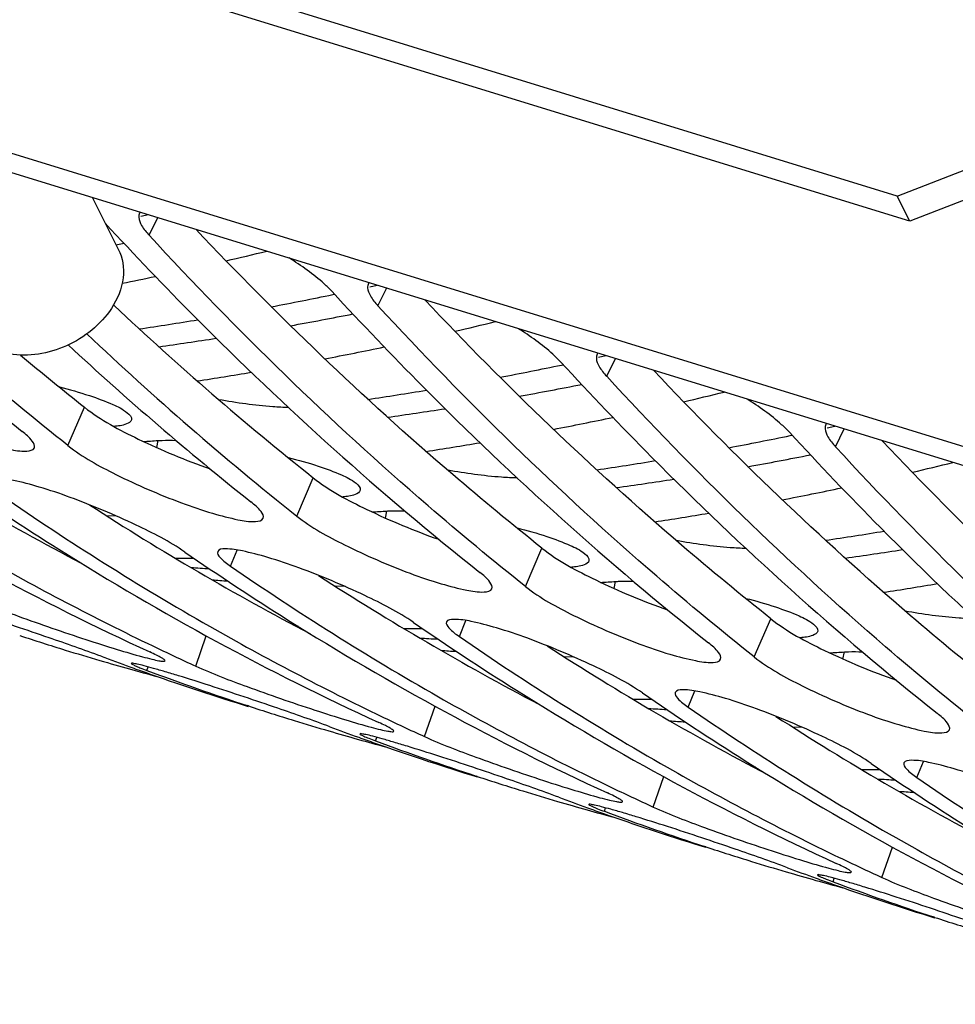
# Model space of a CAD drawing. Units: millimetres. Extents: x 0 to 594, y 0 to 420.
# Drawn here: x 111 to 113, y 66 to 68 of the extents above; entities that cross this region are included whole.
import ezdxf

# ---------------------------------------------------------------- set-up
doc = ezdxf.new("R2010")
doc.units = ezdxf.units.MM
doc.header["$LTSCALE"] = 32.67
doc.layers.add('AXES', color=7, linetype='CONTINUOUS')
doc.layers.add('SOLIDES', color=7, linetype='CONTINUOUS')

msp = doc.modelspace()

# ---------------------------------------------------------------- linework, layer by layer
at = {"layer": 'AXES', "color": 7, "linetype": 'CONTINUOUS'}
msp.add_line((111.457118, 67.775502), (111.512986, 67.665112), dxfattribs=at)
at = {"layer": 'SOLIDES', "color": 3, "linetype": 'CONTINUOUS'}
for p, q in [((113.17052, 67.777761), (102.460836, 71.077179)), ((102.778978, 70.449045), (113.488663, 67.149627)), ((113.17052, 67.777761), (114.351499, 68.239845)), ((111.408778, 67.012274), (111.403388, 67.012495)), ((111.895582, 66.862301), (111.890192, 66.862522)), ((111.572134, 66.763626), (111.58292, 66.759831)), ((112.382386, 66.712327), (112.376996, 66.712548)), ((111.78996, 66.692618), (111.787379, 66.693465)), ((112.058938, 66.613653), (112.069724, 66.609857)), ((112.86919, 66.562354), (112.8638, 66.562575)), ((112.276764, 66.542644), (112.274183, 66.543492)), ((112.545742, 66.463679), (112.556528, 66.459884)), ((112.763568, 66.392671), (112.760987, 66.393518)), ((113.032546, 66.313706), (113.043331, 66.30991)), ((113.250372, 66.242697), (113.247791, 66.243545))]:
    msp.add_line(p, q, dxfattribs=at)
at = {"layer": 'SOLIDES', "color": 7, "linetype": 'CONTINUOUS'}
for p, q in [((113.19765, 67.724155), (102.487966, 71.023573)), ((102.749602, 70.499107), (113.459287, 67.199689)), ((114.378629, 68.186239), (113.19765, 67.724155)), ((113.19765, 67.724155), (113.17052, 67.777761)), ((111.561126, 67.734866), (111.577167, 67.738387)), ((111.511162, 67.674265), (111.508489, 67.673739)), ((111.525466, 67.6771), (111.511162, 67.674265)), ((112.04793, 67.584892), (112.063971, 67.588413)), ((111.969295, 67.568168), (111.97297, 67.56893)), ((111.504129, 67.544841), (111.502784, 67.546105)), ((112.534734, 67.434919), (112.550775, 67.43844)), ((112.456099, 67.418194), (112.459774, 67.418956)), ((113.021537, 67.284945), (113.037579, 67.288466)), ((112.942903, 67.268221), (112.946578, 67.268983)), ((111.509318, 67.09666), (111.488094, 67.097276)), ((111.996122, 66.946686), (111.974898, 66.947303)), ((112.482926, 66.796712), (112.461702, 66.797329)), ((112.96973, 66.646739), (112.948506, 66.647355))]:
    msp.add_line(p, q, dxfattribs=at)
at = {"layer": 'SOLIDES', "color": 9, "linetype": 'CONTINUOUS'}
for p, q in [((111.578619, 67.694447), (111.597379, 67.73229)), ((112.065423, 67.544474), (112.084183, 67.582317)), ((112.552227, 67.3945), (112.570987, 67.432343)), ((111.405823, 67.246953), (111.440964, 67.328357)), ((113.039031, 67.244527), (113.057791, 67.282369)), ((111.594638, 67.242486), (111.597589, 67.257579)), ((111.892627, 67.09698), (111.927768, 67.178383)), ((112.081441, 67.092512), (112.084393, 67.107606)), ((111.752028, 66.990327), (111.765979, 67.024601)), ((112.379431, 66.947006), (112.414571, 67.02841)), ((112.568245, 66.942538), (112.571197, 66.957632)), ((112.238832, 66.840354), (112.252783, 66.874628)), ((112.866235, 66.797033), (112.901375, 66.878436)), ((111.677645, 66.777554), (111.700197, 66.842191)), ((113.055049, 66.792565), (113.058001, 66.807659)), ((111.573848, 66.768372), (111.576282, 66.775835)), ((112.725636, 66.69038), (112.739587, 66.724654)), ((112.164449, 66.627581), (112.187001, 66.692217)), ((112.060652, 66.618398), (112.063086, 66.625861)), ((113.21244, 66.540407), (113.226391, 66.574681)), ((112.651253, 66.477607), (112.673805, 66.542244)), ((112.547456, 66.468425), (112.54989, 66.475888)), ((113.138057, 66.327634), (113.160609, 66.39227)), ((113.03426, 66.318451), (113.036693, 66.325914))]:
    msp.add_line(p, q, dxfattribs=at)
at = {"layer": 'SOLIDES', "color": 3, "linetype": 'CONTINUOUS'}
for centre, radius, start, end in [((111.572707, 67.734555), 0.015985, 144.248938, 153.397315), ((110.005177, 75.127298), 7.686063, 283.0627936, 283.7251501), ((110.062476, 74.869162), 7.421635, 281.3357744, 281.8924567), ((112.059511, 67.584581), 0.015985, 144.248938, 153.397315), ((110.49198, 74.977325), 7.686063, 283.0627936, 283.7251501), ((116.107143, 72.39953), 6.773417, 226.5182341, 231.5220034), ((116.041013, 72.464922), 6.820561, 227.1933331, 231.5016324), ((110.555529, 74.688837), 7.390647, 280.8931095, 281.8935381), ((112.546314, 67.434607), 0.015985, 144.248938, 153.397315), ((110.607926, 74.40054), 7.097612, 278.6950187, 279.6337782), ((110.978784, 74.827351), 7.686063, 283.0627936, 283.7251501), ((111.042333, 74.538863), 7.390647, 280.8931095, 281.8935381), ((113.033118, 67.284634), 0.015985, 144.248938, 153.397315), ((111.09473, 74.250566), 7.097612, 278.6950187, 279.6337782), ((111.465588, 74.677378), 7.686063, 283.0627936, 283.7251501), ((111.529137, 74.38889), 7.390647, 280.8931095, 281.8935381), ((114.710067, 72.12785), 6.061566, 235.3676128, 240.3048904), ((111.581534, 74.100593), 7.097612, 278.6950187, 279.6337782), ((114.124271, 72.104388), 5.861868, 240.305615, 244.3448022), ((111.658023, 73.224486), 6.21725, 269.7801778, 270.1432795), ((115.196871, 71.977876), 6.061566, 235.3676128, 240.3048904), ((112.068337, 73.950619), 7.097612, 278.6950187, 279.6337782), ((114.611075, 71.954414), 5.861868, 240.305615, 244.3448022), ((112.144827, 73.074513), 6.21725, 269.7801778, 270.1432795), ((113.062953, 72.208738), 5.647337, 251.843402, 252.87697), ((115.683675, 71.827903), 6.061566, 235.3676128, 240.3048904), ((113.062711, 72.207978), 5.64654, 252.877044, 253.657355), ((114.082471, 72.01959), 5.767333, 244.3543962, 245.3563268), ((113.063327, 72.210086), 5.648735, 253.657375, 254.324595), ((113.45754, 72.103567), 5.663013, 249.523512, 250.183231), ((113.064252, 72.213388), 5.652164, 254.324606, 254.926855), ((113.455912, 72.099064), 5.658226, 250.183281, 250.553454), ((113.552828, 72.067905), 5.65698, 249.523102, 251.815176), ((113.4533, 72.091572), 5.650291, 250.669079, 252.876605), ((115.097879, 71.804441), 5.861868, 240.305615, 244.3448022), ((112.631631, 72.924539), 6.21725, 269.7801778, 270.1432795), ((113.549757, 72.058765), 5.647337, 251.843402, 252.87697), ((116.170478, 71.677929), 6.061566, 235.3676128, 240.3048904), ((114.569275, 71.869617), 5.767333, 244.3543962, 245.3563268), ((113.549515, 72.058005), 5.64654, 252.877044, 253.657355), ((113.944344, 71.953593), 5.663013, 249.523512, 250.183231), ((113.550131, 72.060112), 5.648735, 253.657375, 254.324595), ((113.551056, 72.063414), 5.652164, 254.324606, 254.926855), ((113.942716, 71.949091), 5.658226, 250.183281, 250.553454), ((114.039632, 71.917932), 5.65698, 249.523102, 251.815176), ((113.940104, 71.941599), 5.650291, 250.669079, 252.876605), ((115.584683, 71.654467), 5.861868, 240.305615, 244.3448022), ((113.118435, 72.774566), 6.21725, 269.7801778, 270.1432795), ((114.03656, 71.908791), 5.647337, 251.843402, 252.87697), ((116.657282, 71.527956), 6.061566, 235.3676128, 240.3048904), ((115.056079, 71.719643), 5.767333, 244.3543962, 245.3563268), ((114.036319, 71.908031), 5.64654, 252.877044, 253.657355), ((114.431147, 71.80362), 5.663013, 249.523512, 250.183231), ((114.036935, 71.910139), 5.648735, 253.657375, 254.324595), ((114.42952, 71.799117), 5.658226, 250.183281, 250.553454), ((114.03786, 71.913441), 5.652164, 254.324606, 254.926855), ((114.526435, 71.767958), 5.65698, 249.523102, 251.815176), ((114.426908, 71.791625), 5.650291, 250.669079, 252.876605), ((116.071487, 71.504494), 5.861868, 240.305615, 244.3448022), ((114.523364, 71.758818), 5.647337, 251.843402, 252.87697), ((115.542883, 71.56967), 5.767333, 244.3543962, 245.3563268), ((114.523123, 71.758058), 5.64654, 252.877044, 253.657355), ((114.917951, 71.653646), 5.663013, 249.523512, 250.183231), ((114.523738, 71.760165), 5.648735, 253.657375, 254.324595), ((114.524664, 71.763467), 5.652164, 254.324606, 254.926855), ((114.916324, 71.649144), 5.658226, 250.183281, 250.553454), ((115.013239, 71.617985), 5.65698, 249.523102, 251.815176), ((114.913712, 71.641652), 5.650291, 250.669079, 252.876605), ((115.010168, 71.608844), 5.647337, 251.843402, 252.87697)]:
    msp.add_arc(centre, radius, start, end, dxfattribs=at)
at = {"layer": 'SOLIDES', "color": 7, "linetype": 'CONTINUOUS'}
for centre, radius, start, end in [((110.483447, 74.743821), 7.327874, 280.6572697, 281.6987886), ((116.116791, 72.449148), 6.732672, 226.7552583, 231.5235206), ((110.592333, 74.654322), 7.267265, 280.2001131, 281.2673931), ((110.535331, 74.451083), 7.030558, 278.3600221, 279.3889013), ((110.64122, 74.364944), 6.97377, 277.8951704, 278.9103845), ((115.550569, 72.501344), 6.606712, 230.0139703, 231.5351207), ((110.970251, 74.593847), 7.327874, 280.6572697, 281.6987886), ((111.079137, 74.504349), 7.267265, 280.2001131, 281.2673931), ((111.022135, 74.301109), 7.030558, 278.3600221, 279.3889013), ((111.128023, 74.21497), 6.97377, 277.8951704, 278.9103845), ((114.18905, 72.250306), 5.932276, 237.0819603, 242.3282588), ((111.181092, 73.71679), 6.472625, 273.4068274, 273.6893914), ((111.457055, 74.443874), 7.327874, 280.6572697, 281.6987886), ((111.508939, 74.151136), 7.030558, 278.3600221, 279.3889013), ((111.56594, 74.354375), 7.267265, 280.2001131, 281.2673931), ((111.614827, 74.064997), 6.97377, 277.8951704, 278.9103845), ((114.675854, 72.100332), 5.932276, 237.0819603, 242.3282588), ((111.667895, 73.566817), 6.472625, 273.4068274, 273.6893914), ((111.995743, 74.001162), 7.030558, 278.3600221, 279.3889013), ((112.101631, 73.915023), 6.97377, 277.8951704, 278.9103845), ((112.059779, 72.946914), 5.972381, 266.2371942, 266.6085657), ((112.155281, 72.889261), 5.94466, 265.7297526, 266.0480639), ((115.162658, 71.950359), 5.932276, 237.0819603, 242.3282588), ((112.154699, 73.416843), 6.472625, 273.4068274, 273.6893914), ((112.546583, 72.79694), 5.972381, 266.2371942, 266.6085656), ((112.642085, 72.739287), 5.94466, 265.7297526, 266.0480639), ((115.649461, 71.800385), 5.932276, 237.0819603, 242.3282588), ((112.641503, 73.266869), 6.472625, 273.4068274, 273.6893914), ((113.033387, 72.646967), 5.972381, 266.2371942, 266.6085656), ((116.136265, 71.650412), 5.932276, 237.0819603, 242.3282588), ((113.128888, 72.589314), 5.94466, 265.7297526, 266.0480639), ((113.520191, 72.496993), 5.972381, 266.2371942, 266.6085656), ((113.615692, 72.43934), 5.94466, 265.7297526, 266.0480639)]:
    msp.add_arc(centre, radius, start, end, dxfattribs=at)
at = {"layer": 'SOLIDES', "color": 3, "linetype": 'CONTINUOUS'}
for points, knots in [([(110.507651, 68.024389), (110.570753, 67.955856), (110.823096, 67.691634), (111.095334, 67.446248), (111.308463, 67.276948)], [0, 0, 0, 0, 0.25498849, 1, 1, 1, 1]), ([(111.405823, 67.246953), (111.33561, 67.302728), (111.054201, 67.535819), (110.791746, 67.791586), (110.605012, 67.994394)], [0, 0, 0, 0, 0.24543384, 1, 1, 1, 1]), ([(111.558414, 67.741713), (111.557043, 67.738973), (111.555633, 67.729427), (111.563354, 67.712445), (111.572674, 67.700905), (111.578619, 67.694447)], [0, 0, 0, 0, 0.17083188, 0.5105756, 1, 1, 1, 1]), ([(111.48494, 67.720447), (111.547771, 67.652304), (111.799031, 67.38955), (112.069989, 67.145469), (112.28207, 66.977001)], [0, 0, 0, 0, 0.25496099, 1, 1, 1, 1]), ([(112.379431, 66.947006), (112.309218, 67.002781), (112.027809, 67.235872), (111.765354, 67.491639), (111.578619, 67.694447)], [0, 0, 0, 0, 0.24543384, 1, 1, 1, 1]), ([(111.968063, 67.574469), (111.96266, 67.580336), (111.934631, 67.607348), (111.902569, 67.629807), (111.876459, 67.646318)], [0, 0, 0, 0, 0.20519329, 1, 1, 1, 1]), ([(112.045218, 67.591739), (112.043847, 67.588999), (112.042436, 67.579454), (112.050158, 67.562471), (112.059478, 67.550931), (112.065423, 67.544474)], [0, 0, 0, 0, 0.17083188, 0.5105756, 1, 1, 1, 1]), ([(111.968063, 67.574469), (112.031164, 67.505935), (112.283507, 67.241713), (112.555745, 66.996327), (112.768874, 66.827027)], [0, 0, 0, 0, 0.25498849, 1, 1, 1, 1]), ([(112.866235, 66.797033), (112.796022, 66.852807), (112.514612, 67.085898), (112.252158, 67.341665), (112.065423, 67.544474)], [0, 0, 0, 0, 0.24543384, 1, 1, 1, 1]), ([(112.454866, 67.424495), (112.449464, 67.430362), (112.421435, 67.457374), (112.389373, 67.479834), (112.363263, 67.496345)], [0, 0, 0, 0, 0.20519329, 1, 1, 1, 1]), ([(112.532022, 67.441766), (112.530651, 67.439026), (112.52924, 67.42948), (112.536962, 67.412498), (112.546282, 67.400957), (112.552227, 67.3945)], [0, 0, 0, 0, 0.17083188, 0.5105756, 1, 1, 1, 1]), ([(112.454866, 67.424495), (112.517968, 67.355961), (112.770311, 67.09174), (113.042549, 66.846354), (113.255678, 66.677054)], [0, 0, 0, 0, 0.25498849, 1, 1, 1, 1]), ([(110.91902, 67.396927), (110.950109, 67.372231), (111.03015, 67.328805), (111.134484, 67.283371), (111.221459, 67.253319), (111.275673, 67.239645), (111.309272, 67.233619), (111.332088, 67.236646), (111.334394, 67.242039)], [0, 0, 0, 0, 0.26360757, 0.59965232, 0.75394736, 0.87821806, 0.96105747, 1, 1, 1, 1]), ([(113.353039, 66.647059), (113.282825, 66.702834), (113.001416, 66.935925), (112.738961, 67.191691), (112.552227, 67.3945)], [0, 0, 0, 0, 0.24543384, 1, 1, 1, 1]), ([(112.94167, 67.274521), (112.936268, 67.280389), (112.908239, 67.307401), (112.876177, 67.32986), (112.850066, 67.346371)], [0, 0, 0, 0, 0.20519329, 1, 1, 1, 1]), ([(110.68106, 67.320269), (110.752926, 67.270688), (111.0412, 67.080582), (111.345805, 66.915116), (111.580284, 66.807549)], [0, 0, 0, 0, 0.25286365, 1, 1, 1, 1]), ([(113.018826, 67.291792), (113.017455, 67.289052), (113.016044, 67.279507), (113.023766, 67.262524), (113.033086, 67.250984), (113.039031, 67.244527)], [0, 0, 0, 0, 0.17083188, 0.5105756, 1, 1, 1, 1]), ([(111.334394, 67.242039), (111.336334, 67.246577), (111.32703, 67.26229), (111.316275, 67.270743), (111.308463, 67.276948)], [0, 0, 0, 0, 0.33094646, 1, 1, 1, 1]), ([(112.94167, 67.274521), (113.004772, 67.205988), (113.257115, 66.941766), (113.529353, 66.69638), (113.742482, 66.52708)], [0, 0, 0, 0, 0.25498849, 1, 1, 1, 1]), ([(111.405823, 67.246953), (111.436913, 67.222257), (111.516953, 67.178832), (111.621288, 67.133397), (111.708263, 67.103345), (111.762477, 67.089671), (111.796076, 67.083646), (111.818892, 67.086672), (111.821198, 67.092065)], [0, 0, 0, 0, 0.26360757, 0.59965232, 0.75394736, 0.87821806, 0.96105747, 1, 1, 1, 1]), ([(113.839843, 66.497086), (113.769629, 66.55286), (113.48822, 66.785951), (113.225765, 67.041718), (113.039031, 67.244527)], [0, 0, 0, 0, 0.24543384, 1, 1, 1, 1]), ([(111.167864, 67.170295), (111.23973, 67.120715), (111.528004, 66.930608), (111.832609, 66.765142), (112.067088, 66.657575)], [0, 0, 0, 0, 0.25286365, 1, 1, 1, 1]), ([(111.654668, 67.020322), (111.622108, 67.042785), (111.541351, 67.083841), (111.436507, 67.128289), (111.349611, 67.157989), (111.29522, 67.172081), (111.262778, 67.177838), (111.239771, 67.176451), (111.237669, 67.171337)], [0, 0, 0, 0, 0.26358632, 0.6011252, 0.75605076, 0.88063135, 0.96315112, 1, 1, 1, 1]), ([(111.821198, 67.092065), (111.823138, 67.096603), (111.813834, 67.112317), (111.803079, 67.120769), (111.795267, 67.126975)], [0, 0, 0, 0, 0.33094646, 1, 1, 1, 1]), ([(111.892627, 67.09698), (111.923717, 67.072284), (112.003757, 67.028858), (112.108092, 66.983423), (112.195067, 66.953372), (112.249281, 66.939698), (112.28288, 66.933672), (112.305696, 66.936699), (112.308002, 66.942092)], [0, 0, 0, 0, 0.26360757, 0.59965232, 0.75394736, 0.87821806, 0.96105747, 1, 1, 1, 1]), ([(111.654668, 67.020322), (111.726534, 66.970741), (112.014808, 66.780635), (112.319413, 66.615169), (112.553892, 66.507602)], [0, 0, 0, 0, 0.25286365, 1, 1, 1, 1]), ([(111.724473, 67.021363), (111.72276, 67.017196), (111.733646, 67.00293), (111.744049, 66.995832), (111.752028, 66.990327)], [0, 0, 0, 0, 0.31730623, 1, 1, 1, 1]), ([(112.141471, 66.870348), (112.108911, 66.892811), (112.028155, 66.933868), (111.923311, 66.978316), (111.836415, 67.008015), (111.782023, 67.022107), (111.749582, 67.027865), (111.726575, 67.026478), (111.724473, 67.021363)], [0, 0, 0, 0, 0.26358632, 0.6011252, 0.75605076, 0.88063135, 0.96315112, 1, 1, 1, 1]), ([(112.308002, 66.942092), (112.309942, 66.946629), (112.300638, 66.962343), (112.289882, 66.970796), (112.28207, 66.977001)], [0, 0, 0, 0, 0.33094646, 1, 1, 1, 1]), ([(112.379431, 66.947006), (112.410521, 66.92231), (112.490561, 66.878885), (112.594896, 66.83345), (112.681871, 66.803398), (112.736085, 66.789724), (112.769683, 66.783699), (112.7925, 66.786725), (112.794806, 66.792118)], [0, 0, 0, 0, 0.26360757, 0.59965232, 0.75394736, 0.87821806, 0.96105747, 1, 1, 1, 1]), ([(111.476488, 66.798366), (111.439743, 66.812087), (111.378913, 66.833334), (111.2937, 66.86227), (111.223348, 66.885342), (111.167172, 66.903085), (111.127123, 66.915118), (111.102463, 66.92233), (111.08299, 66.927471), (111.067393, 66.931838), (111.059919, 66.932463), (111.05389, 66.934277), (111.053541, 66.933217)], [0, 0, 0, 0, 0.2647948, 0.43494235, 0.60752067, 0.76472515, 0.83235807, 0.89032486, 0.93703755, 0.97138183, 0.99246712, 1, 1, 1, 1]), ([(111.190841, 66.927528), (111.22653, 66.911156), (111.286946, 66.888383), (111.371692, 66.858116), (111.441929, 66.834537), (111.506095, 66.814154), (111.553211, 66.800227), (111.582453, 66.792625), (111.598018, 66.789077), (111.606063, 66.788015), (111.612062, 66.787589), (111.612466, 66.788762)], [0, 0, 0, 0, 0.26467147, 0.43453354, 0.60680405, 0.76374757, 0.8891935, 0.93590098, 0.97031899, 0.99163579, 1, 1, 1, 1]), ([(112.628275, 66.720375), (112.595715, 66.742838), (112.514959, 66.783894), (112.410115, 66.828342), (112.323219, 66.858042), (112.268827, 66.872134), (112.236386, 66.877891), (112.213379, 66.876504), (112.211277, 66.87139)], [0, 0, 0, 0, 0.26358632, 0.6011252, 0.75605076, 0.88063135, 0.96315112, 1, 1, 1, 1]), ([(112.141471, 66.870348), (112.213338, 66.820767), (112.501612, 66.630661), (112.806216, 66.465195), (113.040696, 66.357628)], [0, 0, 0, 0, 0.25286365, 1, 1, 1, 1]), ([(112.211277, 66.87139), (112.209564, 66.867222), (112.22045, 66.852957), (112.230853, 66.845859), (112.238832, 66.840354)], [0, 0, 0, 0, 0.31730623, 1, 1, 1, 1]), ([(112.794806, 66.792118), (112.796746, 66.796656), (112.787442, 66.812369), (112.776686, 66.820822), (112.768874, 66.827027)], [0, 0, 0, 0, 0.33094646, 1, 1, 1, 1]), ([(111.612466, 66.788762), (111.612788, 66.789694), (111.609325, 66.792547), (111.603927, 66.795925), (111.593228, 66.801519), (111.585085, 66.805347), (111.580284, 66.807549)], [0, 0, 0, 0, 0.07859672, 0.27050184, 0.57925173, 1, 1, 1, 1]), ([(112.866235, 66.797033), (112.897325, 66.772336), (112.977365, 66.728911), (113.0817, 66.683476), (113.168675, 66.653425), (113.222889, 66.639751), (113.256487, 66.633725), (113.279304, 66.636751), (113.28161, 66.642145)], [0, 0, 0, 0, 0.26360757, 0.59965232, 0.75394736, 0.87821806, 0.96105747, 1, 1, 1, 1]), ([(111.540345, 66.783243), (111.540079, 66.782437), (111.544406, 66.780668), (111.549326, 66.777799), (111.560722, 66.773422), (111.568936, 66.770206), (111.573848, 66.768372)], [0, 0, 0, 0, 0.06923098, 0.26050947, 0.57269123, 1, 1, 1, 1]), ([(111.963291, 66.648393), (111.926547, 66.662114), (111.865717, 66.68336), (111.780504, 66.712296), (111.710152, 66.735368), (111.653975, 66.753111), (111.613927, 66.765144), (111.589267, 66.772357), (111.569794, 66.777498), (111.554197, 66.781864), (111.546723, 66.78249), (111.540694, 66.784303), (111.540345, 66.783243)], [0, 0, 0, 0, 0.2647948, 0.43494235, 0.60752067, 0.76472515, 0.83235807, 0.89032486, 0.93703755, 0.97138183, 0.99246712, 1, 1, 1, 1]), ([(111.677645, 66.777554), (111.713334, 66.761182), (111.77375, 66.73841), (111.858495, 66.708143), (111.928733, 66.684563), (111.992899, 66.66418), (112.040015, 66.650254), (112.069257, 66.642651), (112.084822, 66.639104), (112.092867, 66.638041), (112.098865, 66.637615), (112.09927, 66.638788)], [0, 0, 0, 0, 0.26467147, 0.43453354, 0.60680405, 0.76374757, 0.8891935, 0.93590098, 0.97031899, 0.99163579, 1, 1, 1, 1]), ([(113.115079, 66.570401), (113.082519, 66.592864), (113.001763, 66.633921), (112.896919, 66.678369), (112.810023, 66.708068), (112.755631, 66.72216), (112.723189, 66.727917), (112.700183, 66.726531), (112.698081, 66.721416)], [0, 0, 0, 0, 0.26358632, 0.6011252, 0.75605076, 0.88063135, 0.96315112, 1, 1, 1, 1]), ([(112.628275, 66.720375), (112.700142, 66.670794), (112.988416, 66.480688), (113.29302, 66.315222), (113.5275, 66.207655)], [0, 0, 0, 0, 0.25286365, 1, 1, 1, 1]), ([(112.698081, 66.721416), (112.696368, 66.717249), (112.707254, 66.702983), (112.717657, 66.695885), (112.725636, 66.69038)], [0, 0, 0, 0, 0.31730623, 1, 1, 1, 1]), ([(113.28161, 66.642145), (113.28355, 66.646682), (113.274245, 66.662396), (113.26349, 66.670848), (113.255678, 66.677054)], [0, 0, 0, 0, 0.33094646, 1, 1, 1, 1]), ([(112.09927, 66.638788), (112.099592, 66.639721), (112.096129, 66.642574), (112.090731, 66.645951), (112.080032, 66.651545), (112.071889, 66.655373), (112.067088, 66.657575)], [0, 0, 0, 0, 0.07859672, 0.27050184, 0.57925173, 1, 1, 1, 1]), ([(112.027149, 66.63327), (112.026883, 66.632463), (112.03121, 66.630695), (112.03613, 66.627825), (112.047526, 66.623449), (112.05574, 66.620233), (112.060652, 66.618398)], [0, 0, 0, 0, 0.06923098, 0.26050947, 0.57269123, 1, 1, 1, 1]), ([(112.450095, 66.498419), (112.413351, 66.51214), (112.35252, 66.533387), (112.267307, 66.562323), (112.196956, 66.585395), (112.140779, 66.603138), (112.10073, 66.615171), (112.076071, 66.622383), (112.056597, 66.627524), (112.041001, 66.631891), (112.033527, 66.632516), (112.027498, 66.63433), (112.027149, 66.63327)], [0, 0, 0, 0, 0.2647948, 0.43494235, 0.60752067, 0.76472515, 0.83235807, 0.89032486, 0.93703755, 0.97138183, 0.99246712, 1, 1, 1, 1]), ([(112.164449, 66.627581), (112.200138, 66.611208), (112.260554, 66.588436), (112.345299, 66.558169), (112.415537, 66.53459), (112.479702, 66.514207), (112.526819, 66.50028), (112.55606, 66.492678), (112.571626, 66.48913), (112.579671, 66.488068), (112.585669, 66.487641), (112.586074, 66.488814)], [0, 0, 0, 0, 0.26467147, 0.43453354, 0.60680405, 0.76374757, 0.8891935, 0.93590098, 0.97031899, 0.99163579, 1, 1, 1, 1]), ([(113.115079, 66.570401), (113.186946, 66.52082), (113.475219, 66.330714), (113.779824, 66.165248), (114.014303, 66.057681)], [0, 0, 0, 0, 0.25286365, 1, 1, 1, 1]), ([(113.184884, 66.571442), (113.183171, 66.567275), (113.194058, 66.55301), (113.204461, 66.545911), (113.21244, 66.540407)], [0, 0, 0, 0, 0.31730623, 1, 1, 1, 1]), ([(113.601883, 66.420428), (113.569323, 66.442891), (113.488567, 66.483947), (113.383723, 66.528395), (113.296827, 66.558095), (113.242435, 66.572187), (113.209993, 66.577944), (113.186987, 66.576557), (113.184884, 66.571442)], [0, 0, 0, 0, 0.26358632, 0.6011252, 0.75605076, 0.88063135, 0.96315112, 1, 1, 1, 1]), ([(112.586074, 66.488814), (112.586396, 66.489747), (112.582933, 66.4926), (112.577535, 66.495978), (112.566836, 66.501572), (112.558692, 66.5054), (112.553892, 66.507602)], [0, 0, 0, 0, 0.07859672, 0.27050184, 0.57925173, 1, 1, 1, 1]), ([(112.513953, 66.483296), (112.513686, 66.48249), (112.518014, 66.480721), (112.522933, 66.477852), (112.53433, 66.473475), (112.542544, 66.470259), (112.547456, 66.468425)], [0, 0, 0, 0, 0.06923098, 0.26050947, 0.57269123, 1, 1, 1, 1]), ([(112.936899, 66.348446), (112.900155, 66.362167), (112.839324, 66.383413), (112.754111, 66.412349), (112.68376, 66.435421), (112.627583, 66.453164), (112.587534, 66.465197), (112.562875, 66.47241), (112.543401, 66.477551), (112.527805, 66.481917), (112.52033, 66.482543), (112.514302, 66.484356), (112.513953, 66.483296)], [0, 0, 0, 0, 0.2647948, 0.43494235, 0.60752067, 0.76472515, 0.83235807, 0.89032486, 0.93703755, 0.97138183, 0.99246712, 1, 1, 1, 1]), ([(112.651253, 66.477607), (112.686942, 66.461235), (112.747358, 66.438463), (112.832103, 66.408196), (112.90234, 66.384616), (112.966506, 66.364233), (113.013622, 66.350307), (113.042864, 66.342704), (113.058429, 66.339157), (113.066474, 66.338094), (113.072473, 66.337668), (113.072878, 66.338841)], [0, 0, 0, 0, 0.26467147, 0.43453354, 0.60680405, 0.76374757, 0.8891935, 0.93590098, 0.97031899, 0.99163579, 1, 1, 1, 1]), ([(113.072878, 66.338841), (113.0732, 66.339774), (113.069737, 66.342627), (113.064339, 66.346004), (113.05364, 66.351598), (113.045496, 66.355426), (113.040696, 66.357628)], [0, 0, 0, 0, 0.07859672, 0.27050184, 0.57925173, 1, 1, 1, 1]), ([(113.000756, 66.333323), (113.00049, 66.332516), (113.004817, 66.330748), (113.009737, 66.327878), (113.021133, 66.323502), (113.029348, 66.320285), (113.03426, 66.318451)], [0, 0, 0, 0, 0.06923098, 0.26050947, 0.57269123, 1, 1, 1, 1]), ([(113.423703, 66.198472), (113.386959, 66.212193), (113.326128, 66.23344), (113.240915, 66.262375), (113.170564, 66.285448), (113.114387, 66.303191), (113.074338, 66.315224), (113.049679, 66.322436), (113.030205, 66.327577), (113.014609, 66.331944), (113.007134, 66.332569), (113.001106, 66.334383), (113.000756, 66.333323)], [0, 0, 0, 0, 0.2647948, 0.43494235, 0.60752067, 0.76472515, 0.83235807, 0.89032486, 0.93703755, 0.97138183, 0.99246712, 1, 1, 1, 1]), ([(113.138057, 66.327634), (113.173745, 66.311261), (113.234161, 66.288489), (113.318907, 66.258222), (113.389144, 66.234643), (113.45331, 66.21426), (113.500426, 66.200333), (113.529668, 66.192731), (113.545233, 66.189183), (113.553278, 66.18812), (113.559277, 66.187694), (113.559682, 66.188867)], [0, 0, 0, 0, 0.26467147, 0.43453354, 0.60680405, 0.76374757, 0.8891935, 0.93590098, 0.97031899, 0.99163579, 1, 1, 1, 1])]:
    msp.add_open_spline(points, degree=3, knots=knots, dxfattribs=at)
at = {"layer": 'SOLIDES', "color": 7, "linetype": 'CONTINUOUS'}
for points, knots in [([(112.414571, 67.02841), (112.350285, 67.079476), (112.092699, 67.292122), (111.851018, 67.523887), (111.67823, 67.707153)], [0, 0, 0, 0, 0.24582627, 1, 1, 1, 1]), ([(111.512985, 67.665111), (111.522308, 67.6467), (111.529064, 67.600329), (111.511181, 67.558283), (111.498424, 67.538839)], [0, 0, 0, 0, 0.47017105, 1, 1, 1, 1]), ([(112.901375, 66.878436), (112.837089, 66.929502), (112.579503, 67.142148), (112.337822, 67.373913), (112.165034, 67.557179)], [0, 0, 0, 0, 0.24582627, 1, 1, 1, 1]), ([(111.498424, 67.538839), (111.475651, 67.50413), (111.40791, 67.449848), (111.321843, 67.434862), (111.281735, 67.441781)], [0, 0, 0, 0, 0.50494163, 1, 1, 1, 1]), ([(113.388179, 66.728463), (113.323893, 66.779529), (113.066307, 66.992175), (112.824626, 67.22394), (112.651838, 67.407206)], [0, 0, 0, 0, 0.24582627, 1, 1, 1, 1]), ([(111.387552, 67.371595), (111.409035, 67.366197), (111.447233, 67.355733), (111.496786, 67.336877), (111.526608, 67.322803), (111.542088, 67.307534), (111.541005, 67.301891)], [0, 0, 0, 0, 0.38516858, 0.69385769, 0.90009344, 1, 1, 1, 1]), ([(111.875495, 67.327732), (111.86419, 67.328034), (111.81444, 67.33075), (111.764974, 67.337621), (111.727102, 67.344541)], [0, 0, 0, 0, 0.22704682, 1, 1, 1, 1]), ([(111.440964, 67.328357), (111.475627, 67.300822), (111.56462, 67.254187), (111.656077, 67.215351), (111.708261, 67.197377)], [0, 0, 0, 0, 0.44507905, 1, 1, 1, 1]), ([(111.541005, 67.301891), (111.540129, 67.297327), (111.525514, 67.289456), (111.512714, 67.288549), (111.503665, 67.287822)], [0, 0, 0, 0, 0.33860043, 1, 1, 1, 1]), ([(111.597589, 67.257579), (111.600437, 67.257763), (111.613202, 67.258366), (111.625992, 67.25825), (111.635911, 67.257929)], [0, 0, 0, 0, 0.22333155, 1, 1, 1, 1]), ([(113.874983, 66.578489), (113.810697, 66.629555), (113.553111, 66.842201), (113.31143, 67.073966), (113.138642, 67.257232)], [0, 0, 0, 0, 0.24582627, 1, 1, 1, 1]), ([(111.874355, 67.221622), (111.895838, 67.216223), (111.934037, 67.20576), (111.98359, 67.186904), (112.013411, 67.172829), (112.028892, 67.15756), (112.027809, 67.151917)], [0, 0, 0, 0, 0.38516858, 0.69385769, 0.90009344, 1, 1, 1, 1]), ([(112.362299, 67.177759), (112.350994, 67.17806), (112.301244, 67.180776), (112.251778, 67.187648), (112.213905, 67.194567)], [0, 0, 0, 0, 0.22704682, 1, 1, 1, 1]), ([(111.927768, 67.178383), (111.96243, 67.150849), (112.051424, 67.104213), (112.142881, 67.065378), (112.195065, 67.047404)], [0, 0, 0, 0, 0.44507905, 1, 1, 1, 1]), ([(112.027809, 67.151917), (112.026933, 67.147354), (112.012318, 67.139482), (111.999518, 67.138575), (111.990469, 67.137849)], [0, 0, 0, 0, 0.33860043, 1, 1, 1, 1]), ([(112.084393, 67.107606), (112.087241, 67.107789), (112.100006, 67.108393), (112.112796, 67.108276), (112.122715, 67.107955)], [0, 0, 0, 0, 0.22333155, 1, 1, 1, 1]), ([(112.361159, 67.071648), (112.382642, 67.06625), (112.42084, 67.055786), (112.470394, 67.03693), (112.500215, 67.022856), (112.515696, 67.007586), (112.514613, 67.001944)], [0, 0, 0, 0, 0.38516858, 0.69385769, 0.90009344, 1, 1, 1, 1]), ([(112.849103, 67.027785), (112.837798, 67.028087), (112.788048, 67.030803), (112.738582, 67.037674), (112.700709, 67.044594)], [0, 0, 0, 0, 0.22704682, 1, 1, 1, 1]), ([(112.414571, 67.02841), (112.449234, 67.000875), (112.538228, 66.95424), (112.629684, 66.915404), (112.681869, 66.89743)], [0, 0, 0, 0, 0.44507905, 1, 1, 1, 1]), ([(112.514613, 67.001944), (112.513737, 66.99738), (112.499122, 66.989508), (112.486321, 66.988602), (112.477273, 66.987875)], [0, 0, 0, 0, 0.33860043, 1, 1, 1, 1]), ([(112.571197, 66.957632), (112.574044, 66.957816), (112.586809, 66.958419), (112.5996, 66.958303), (112.609519, 66.957982)], [0, 0, 0, 0, 0.22333155, 1, 1, 1, 1]), ([(112.847963, 66.921675), (112.869446, 66.916276), (112.907644, 66.905813), (112.957198, 66.886957), (112.987019, 66.872882), (113.0025, 66.857613), (113.001417, 66.85197)], [0, 0, 0, 0, 0.38516858, 0.69385769, 0.90009344, 1, 1, 1, 1]), ([(113.335906, 66.877812), (113.324602, 66.878113), (113.274852, 66.880829), (113.225386, 66.887701), (113.187513, 66.89462)], [0, 0, 0, 0, 0.22704682, 1, 1, 1, 1]), ([(112.901375, 66.878436), (112.936038, 66.850902), (113.025032, 66.804266), (113.116488, 66.765431), (113.168673, 66.747457)], [0, 0, 0, 0, 0.44507905, 1, 1, 1, 1]), ([(113.001417, 66.85197), (113.000541, 66.847406), (112.985925, 66.839535), (112.973125, 66.838628), (112.964077, 66.837902)], [0, 0, 0, 0, 0.33860043, 1, 1, 1, 1]), ([(113.058001, 66.807659), (113.060848, 66.807842), (113.073613, 66.808446), (113.086404, 66.808329), (113.096323, 66.808008)], [0, 0, 0, 0, 0.22333155, 1, 1, 1, 1])]:
    msp.add_open_spline(points, degree=3, knots=knots, dxfattribs=at)

doc.saveas('drawing.dxf')
